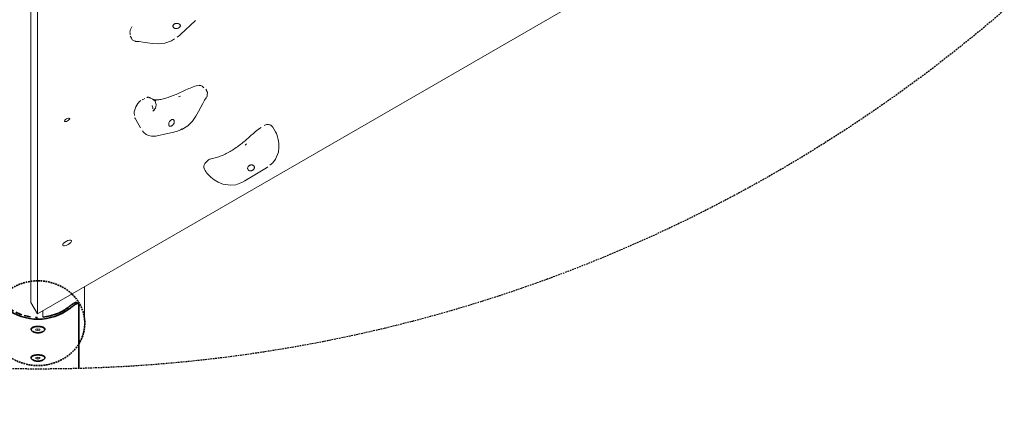
# Model space of a CAD drawing. Units: millimetres. Extents: x -814 to 8503, y -4450 to 4867.
# Drawn here: x 3817 to 5289, y -2064 to -1480 of the extents above; entities that cross this region are included whole.
import ezdxf

# ---------------------------------------------------------------- set-up
doc = ezdxf.new("R2010")
doc.units = ezdxf.units.MM
doc.header["$LTSCALE"] = 5
doc.linetypes.add('AUSGEZOGEN', pattern=[0])
doc.linetypes.add('DASHED', pattern=[0.75, 0.5, -0.25])
for name, color, linetype, true_color in [('Layer1', 7, 'Continuous', 0x000000), ('Layer11', 7, 'Continuous', 0x808000), ('Layer3', 9, 'Continuous', 0x808080), ('Layer31', 7, 'Continuous', 0x552b2b), ('Layer35', 7, 'Continuous', 0x030000)]:
    doc.layers.add(name, color=color, linetype=linetype, true_color=true_color)

# ---------------------------------------------------------------- blocks, each defined once
blk = doc.blocks.new('SK M10x45mm DIN 7991_ISO 10642 VA 1807003_nNn0270')
at = {"layer": 'Layer1', "color": 18, "linetype": 'AUSGEZOGEN', "lineweight": 18, "true_color": 0x000000}
for p, q in [((3834, -1943.8), (3834, -1943.3)), ((3834.7, -1941.7), (3836.6, -1940.2)), ((3844, -1942.3), (3841, -1943)), ((3841, -1943), (3841, -1944.5)), ((3844, -1945.2), (3844, -1942.3)), ((3847, -1943), (3844, -1942.3)), ((3847, -1944.5), (3847, -1943)), ((3851.3, -1940.2), (3853.2, -1941.7)), ((3854, -1943.3), (3854, -1943.8)), ((3844, -1945.2), (3841, -1944.5)), ((3847, -1944.5), (3844, -1945.2))]:
    blk.add_line(p, q, dxfattribs=at)
for centre, start_param, end_param in [((3844, -1943.3), 1.780717, 3.141593), ((3844, -1943.8), 0, 3.141593), ((3844, -1943.3), 0, 1.360876), ((3844, -1943.8), 3.141593, 6.283185)]:
    blk.add_ellipse(centre, major_axis=(10, 0), ratio=0.424674, start_param=start_param, end_param=end_param, dxfattribs=at)
blk = doc.blocks.new('SK M10x45mm DIN 7991_ISO 10642 VA 1807003_nNn0271')
at = {"layer": 'Layer1', "color": 18, "linetype": 'AUSGEZOGEN', "lineweight": 18, "true_color": 0x000000}
for p, q in [((3834, -1986.2), (3834, -1985.8)), ((3834.7, -1984.1), (3836.6, -1982.6)), ((3844, -1984.8), (3841, -1985.5)), ((3841, -1985.5), (3841, -1987)), ((3844, -1987.7), (3841, -1987)), ((3844, -1987.7), (3844, -1984.8)), ((3847, -1985.5), (3844, -1984.8)), ((3847, -1987), (3844, -1987.7)), ((3847, -1987), (3847, -1985.5)), ((3851.3, -1982.6), (3853.2, -1984.1)), ((3854, -1985.8), (3854, -1986.2))]:
    blk.add_line(p, q, dxfattribs=at)
for centre, start_param, end_param in [((3844, -1985.8), 1.780717, 3.141593), ((3844, -1986.2), 0, 3.141593), ((3844, -1986.2), 3.141593, 6.283185), ((3844, -1985.8), 0, 1.360876)]:
    blk.add_ellipse(centre, major_axis=(10, 0), ratio=0.424674, start_param=start_param, end_param=end_param, dxfattribs=at)
blk = doc.blocks.new('PS-Halbschale-Ø140_nNn0272')
at = {"layer": 'Layer1', "color": 18, "linetype": 'AUSGEZOGEN', "lineweight": 35, "true_color": 0x000000}
for p, q in [((3783, -2001.9), (3783, -1906.7)), ((3783.8, -1904.6), (3786.3, -1903.2)), ((3901.6, -1903.2), (3904.1, -1904.6)), ((3905, -1906.7), (3905, -2001.9)), ((3834.8, -1941.1), (3834.8, -1941.1)), ((3853.1, -1941.1), (3853.2, -1941.1)), ((3834.8, -1983.6), (3834.8, -1983.6)), ((3853.2, -1983.6), (3853.2, -1983.6))]:
    blk.add_line(p, q, dxfattribs=at)
for points in [[(3783, -1906.7), (3783, -1906.4), (3783, -1906.4), (3783, -1906), (3783, -1906), (3783.1, -1905.7), (3783.1, -1905.7), (3783.1, -1905.5), (3783.2, -1905.4), (3783.2, -1905.4), (3783.2, -1905.3), (3783.3, -1905.1), (3783.3, -1905.1), (3783.4, -1905), (3783.4, -1904.9), (3783.4, -1904.9), (3783.5, -1904.8), (3783.6, -1904.8), (3783.6, -1904.8), (3783.7, -1904.7), (3783.8, -1904.6), (3783.8, -1904.6), (3783.9, -1904.6), (3784, -1904.6), (3784.1, -1904.6), (3784.2, -1904.5), (3784.3, -1904.5), (3784.3, -1904.5), (3784.5, -1904.5), (3784.6, -1904.5), (3784.6, -1904.5), (3784.8, -1904.5), (3784.9, -1904.5), (3784.9, -1904.6), (3785, -1904.6), (3785.1, -1904.6), (3785.2, -1904.6), (3785.3, -1904.6), (3785.5, -1904.7), (3785.6, -1904.7), (3785.6, -1904.7), (3786, -1904.9), (3786, -1904.9), (3786.4, -1905.1), (3786.4, -1905.1), (3786.8, -1905.3), (3786.9, -1905.3), (3787.1, -1905.4), (3787.1, -1905.4), (3787.3, -1905.5), (3787.3, -1905.6), (3787.6, -1905.7), (3787.8, -1905.8), (3787.8, -1905.8), (3788.1, -1906), (3788.3, -1906.1), (3788.3, -1906.2), (3788.6, -1906.3), (3788.8, -1906.5), (3788.9, -1906.5), (3789.2, -1906.7), (3789.4, -1906.9), (3789.4, -1906.9), (3789.5, -1906.9), (3789.8, -1907.1), (3790, -1907.3), (3790.1, -1907.3), (3790.4, -1907.6), (3790.6, -1907.7), (3790.7, -1907.8), (3791, -1908), (3791.3, -1908.2), (3791.4, -1908.3), (3791.7, -1908.5), (3791.8, -1908.6), (3791.9, -1908.7), (3792, -1908.7), (3792.4, -1909), (3792.6, -1909.2), (3792.7, -1909.3), (3793.1, -1909.5), (3793.3, -1909.7), (3793.4, -1909.8), (3793.8, -1910.1), (3794, -1910.3), (3794.1, -1910.3), (3794.3, -1910.5), (3794.8, -1910.8), (3794.8, -1910.9), (3795.5, -1911.4), (3795.6, -1911.4), (3796.3, -1912)], [(3786.3, -1903.2), (3786.3, -1903.1), (3786.5, -1903.1), (3786.5, -1903.1), (3786.6, -1903.1), (3786.7, -1903), (3786.8, -1903), (3786.8, -1903), (3787, -1903), (3787.1, -1903), (3787.1, -1903), (3787.3, -1903), (3787.3, -1903)], [(3789.6, -1903.9), (3789.6, -1903.9), (3789.8, -1904), (3789.9, -1904.1), (3790.1, -1904.2), (3790.3, -1904.3), (3790.4, -1904.3), (3790.6, -1904.5), (3790.8, -1904.6), (3790.9, -1904.7), (3791.2, -1904.8), (3791.4, -1905), (3791.4, -1905), (3791.6, -1905.2), (3791.7, -1905.2), (3792, -1905.4), (3792, -1905.4), (3792.3, -1905.6), (3792.5, -1905.8), (3792.6, -1905.8), (3792.9, -1906), (3793.2, -1906.2), (3793.3, -1906.3), (3793.6, -1906.5), (3793.8, -1906.7), (3793.9, -1906.7), (3793.9, -1906.7), (3794.3, -1907), (3794.5, -1907.1), (3794.6, -1907.2), (3794.9, -1907.5), (3795.2, -1907.6), (3795.3, -1907.7), (3795.6, -1908), (3795.9, -1908.2), (3796, -1908.3), (3796.4, -1908.5), (3796.5, -1908.6)], [(3889, -1910.4), (3889, -1910.4), (3889.8, -1909.9), (3889.8, -1909.9), (3890.5, -1909.3), (3890.6, -1909.3), (3891.2, -1908.8), (3891.3, -1908.7), (3891.6, -1908.5), (3891.9, -1908.3), (3892, -1908.2), (3892.3, -1908), (3892.6, -1907.7), (3892.8, -1907.6), (3893, -1907.5), (3893.3, -1907.2), (3893.4, -1907.1), (3893.7, -1907), (3894, -1906.7), (3894, -1906.7), (3894.1, -1906.7), (3894.3, -1906.5), (3894.7, -1906.3), (3894.8, -1906.2), (3895, -1906), (3895.3, -1905.8), (3895.4, -1905.8), (3895.6, -1905.6), (3895.9, -1905.4), (3896, -1905.4), (3896.2, -1905.2), (3896.3, -1905.2), (3896.5, -1905), (3896.6, -1905), (3896.6, -1905)], [(3891.6, -1912), (3892.4, -1911.4), (3892.4, -1911.4), (3893.1, -1910.9), (3893.2, -1910.8), (3893.6, -1910.5), (3893.8, -1910.3), (3893.9, -1910.3), (3894.2, -1910.1), (3894.5, -1909.8), (3894.6, -1909.7), (3894.9, -1909.5), (3895.2, -1909.3), (3895.3, -1909.2), (3895.6, -1909), (3895.9, -1908.7), (3896, -1908.7), (3896.1, -1908.6), (3896.2, -1908.5), (3896.6, -1908.3), (3896.7, -1908.2), (3896.9, -1908), (3897.2, -1907.8), (3897.3, -1907.7), (3897.5, -1907.6), (3897.8, -1907.3), (3897.9, -1907.3), (3898.2, -1907.1), (3898.5, -1906.9), (3898.5, -1906.9), (3898.5, -1906.9), (3898.7, -1906.7), (3899, -1906.5), (3899.1, -1906.5), (3899.3, -1906.3), (3899.6, -1906.2), (3899.6, -1906.1), (3899.8, -1906), (3900.1, -1905.8), (3900.1, -1905.8), (3900.4, -1905.7), (3900.6, -1905.6), (3900.6, -1905.5), (3900.8, -1905.4), (3900.8, -1905.4), (3901.1, -1905.3), (3901.1, -1905.3), (3901.5, -1905.1), (3901.6, -1905.1), (3901.9, -1904.9), (3902, -1904.9), (3902.3, -1904.7), (3902.4, -1904.7), (3902.5, -1904.7), (3902.7, -1904.6), (3902.7, -1904.6), (3902.8, -1904.6), (3903, -1904.6), (3903, -1904.6), (3903, -1904.5), (3903.2, -1904.5), (3903.3, -1904.5), (3903.4, -1904.5), (3903.5, -1904.5), (3903.6, -1904.5), (3903.6, -1904.5), (3903.7, -1904.5), (3903.9, -1904.6), (3903.9, -1904.6), (3904, -1904.6), (3904.1, -1904.6), (3904.1, -1904.6), (3904.2, -1904.7), (3904.3, -1904.8), (3904.3, -1904.8), (3904.4, -1904.8), (3904.5, -1904.9), (3904.5, -1904.9), (3904.6, -1905), (3904.6, -1905.1), (3904.6, -1905.1), (3904.7, -1905.3), (3904.8, -1905.4), (3904.8, -1905.4), (3904.8, -1905.5), (3904.8, -1905.7), (3904.8, -1905.7), (3904.9, -1906), (3904.9, -1906), (3905, -1906.4), (3905, -1906.4), (3905, -1906.7)], [(3897.8, -1904.2), (3897.8, -1904.2), (3898.1, -1904.1), (3898.1, -1904), (3898.3, -1903.9), (3898.5, -1903.8), (3898.5, -1903.8), (3898.6, -1903.8), (3899, -1903.6), (3899, -1903.6), (3899.4, -1903.4), (3899.5, -1903.4), (3899.8, -1903.3), (3899.8, -1903.2), (3900, -1903.2), (3900.1, -1903.1), (3900.2, -1903.1), (3900.3, -1903.1), (3900.5, -1903.1), (3900.5, -1903), (3900.5, -1903), (3900.6, -1903), (3900.8, -1903), (3900.8, -1903), (3901, -1903), (3901.1, -1903), (3901.1, -1903), (3901.2, -1903), (3901.4, -1903.1), (3901.4, -1903.1), (3901.5, -1903.1), (3901.6, -1903.1), (3901.6, -1903.2)], [(3834.1, -1944.5), (3834.1, -1944.5), (3834.1, -1944.4), (3834, -1944.2), (3834, -1944.2), (3833.9, -1944), (3833.9, -1944), (3833.8, -1943.8), (3833.8, -1943.8), (3833.7, -1943.5), (3833.7, -1943.5), (3833.7, -1943.3), (3833.7, -1943.1), (3833.7, -1942.9), (3833.7, -1942.7), (3833.7, -1942.7), (3833.8, -1942.5), (3833.8, -1942.5), (3833.9, -1942.3), (3833.9, -1942.2), (3834, -1942.1), (3834, -1942), (3834.1, -1941.9), (3834.1, -1941.8), (3834.2, -1941.7), (3834.3, -1941.6), (3834.4, -1941.5), (3834.4, -1941.4), (3834.6, -1941.3), (3834.6, -1941.3), (3834.8, -1941.1), (3834.9, -1941.1), (3835, -1941), (3835.1, -1940.9), (3835.2, -1940.9), (3835.3, -1940.8), (3835.4, -1940.7), (3835.5, -1940.7), (3835.7, -1940.6), (3835.8, -1940.5), (3836, -1940.4), (3836.1, -1940.4), (3836.3, -1940.3), (3836.5, -1940.2), (3836.6, -1940.2), (3836.8, -1940.1), (3836.9, -1940), (3837.2, -1940), (3837.3, -1939.9), (3837.5, -1939.9), (3837.6, -1939.8), (3837.7, -1939.8), (3837.9, -1939.8), (3838, -1939.7), (3838.1, -1939.7), (3838.3, -1939.7), (3838.4, -1939.6), (3838.5, -1939.6), (3838.7, -1939.6), (3838.8, -1939.6), (3838.9, -1939.5), (3839, -1939.5), (3839.2, -1939.5), (3839.3, -1939.5), (3839.5, -1939.4), (3839.7, -1939.4), (3839.8, -1939.4), (3839.9, -1939.4), (3840.2, -1939.3), (3840.3, -1939.3), (3840.4, -1939.3), (3840.7, -1939.3), (3840.8, -1939.3), (3840.9, -1939.2), (3841.2, -1939.2), (3841.3, -1939.2), (3841.4, -1939.2), (3841.7, -1939.2), (3841.8, -1939.2), (3841.9, -1939.2), (3842.2, -1939.1), (3842.2, -1939.1), (3842.4, -1939.1), (3842.4, -1939.1), (3842.7, -1939.1), (3842.9, -1939.1), (3843, -1939.1), (3843.2, -1939.1), (3843.4, -1939.1), (3843.5, -1939.1), (3843.7, -1939.1), (3844, -1939.1)], [(3853.8, -1944.5), (3853.8, -1944.5), (3853.8, -1944.4), (3854, -1944.2), (3854, -1944.2), (3854.1, -1944), (3854.1, -1944), (3854.1, -1943.8), (3854.1, -1943.8), (3854.2, -1943.5), (3854.2, -1943.5), (3854.2, -1943.3), (3854.2, -1943.1), (3854.2, -1942.9), (3854.2, -1942.7), (3854.2, -1942.7), (3854.1, -1942.5), (3854.1, -1942.5), (3854.1, -1942.3), (3854.1, -1942.2), (3854, -1942.1), (3854, -1942), (3853.8, -1941.9), (3853.8, -1941.8), (3853.7, -1941.7), (3853.7, -1941.6), (3853.5, -1941.5), (3853.5, -1941.4), (3853.4, -1941.3), (3853.3, -1941.3), (3853.2, -1941.1), (3853.1, -1941.1), (3852.9, -1941), (3852.8, -1940.9), (3852.8, -1940.9), (3852.7, -1940.8), (3852.6, -1940.7), (3852.4, -1940.7), (3852.3, -1940.6), (3852.1, -1940.5), (3852, -1940.4), (3851.8, -1940.4), (3851.7, -1940.3), (3851.5, -1940.2), (3851.3, -1940.2), (3851.1, -1940.1), (3851, -1940), (3850.7, -1940), (3850.6, -1939.9), (3850.4, -1939.9), (3850.4, -1939.8), (3850.2, -1939.8), (3850, -1939.8), (3849.9, -1939.7), (3849.8, -1939.7), (3849.6, -1939.7), (3849.5, -1939.6), (3849.4, -1939.6), (3849.2, -1939.6), (3849.2, -1939.6), (3849.1, -1939.5), (3848.9, -1939.5), (3848.7, -1939.5), (3848.6, -1939.5), (3848.5, -1939.4), (3848.2, -1939.4), (3848.1, -1939.4), (3848, -1939.4), (3847.8, -1939.3), (3847.6, -1939.3), (3847.5, -1939.3), (3847.3, -1939.3), (3847.1, -1939.3), (3847, -1939.2), (3846.8, -1939.2), (3846.6, -1939.2), (3846.5, -1939.2), (3846.3, -1939.2), (3846.1, -1939.2), (3846, -1939.2), (3845.7, -1939.1), (3845.7, -1939.1), (3845.6, -1939.1), (3845.5, -1939.1), (3845.2, -1939.1), (3845, -1939.1), (3845, -1939.1), (3844.7, -1939.1), (3844.5, -1939.1), (3844.5, -1939.1), (3844.2, -1939.1), (3844, -1939.1)], [(3844, -1948.4), (3843.7, -1948.4), (3843.5, -1948.4), (3843.4, -1948.4), (3843.2, -1948.4), (3843, -1948.4), (3842.9, -1948.4), (3842.7, -1948.4), (3842.4, -1948.4), (3842.4, -1948.4), (3842.2, -1948.3), (3842.2, -1948.3), (3841.9, -1948.3), (3841.8, -1948.3), (3841.7, -1948.3), (3841.4, -1948.2), (3841.3, -1948.2), (3841.2, -1948.2), (3840.9, -1948.2), (3840.8, -1948.1), (3840.7, -1948.1), (3840.4, -1948.1), (3840.3, -1948), (3840.2, -1948), (3839.9, -1947.9), (3839.8, -1947.9), (3839.7, -1947.9), (3839.5, -1947.8), (3839.3, -1947.8), (3839.2, -1947.8), (3839, -1947.7), (3838.9, -1947.6), (3838.8, -1947.6), (3838.7, -1947.6), (3838.5, -1947.5), (3838.4, -1947.5), (3838.3, -1947.5), (3838.1, -1947.4), (3838, -1947.3), (3837.9, -1947.3), (3837.7, -1947.2), (3837.6, -1947.2), (3837.5, -1947.1), (3837.3, -1947), (3837.2, -1947), (3836.9, -1946.9), (3836.8, -1946.8), (3836.6, -1946.7), (3836.5, -1946.6), (3836.3, -1946.5), (3836.1, -1946.4), (3836, -1946.3), (3835.9, -1946.3)], [(3852, -1946.3), (3852, -1946.3), (3851.8, -1946.4), (3851.7, -1946.5), (3851.5, -1946.6), (3851.3, -1946.7), (3851.1, -1946.8), (3851, -1946.9), (3850.7, -1947), (3850.6, -1947), (3850.4, -1947.1), (3850.4, -1947.2), (3850.2, -1947.2), (3850, -1947.3), (3849.9, -1947.3), (3849.8, -1947.4), (3849.6, -1947.5), (3849.5, -1947.5), (3849.4, -1947.5), (3849.2, -1947.6), (3849.2, -1947.6), (3849.1, -1947.6), (3848.9, -1947.7), (3848.7, -1947.8), (3848.6, -1947.8), (3848.5, -1947.8), (3848.2, -1947.9), (3848.1, -1947.9), (3848, -1947.9), (3847.8, -1948), (3847.6, -1948), (3847.5, -1948.1), (3847.3, -1948.1), (3847.1, -1948.1), (3847, -1948.2), (3846.8, -1948.2), (3846.6, -1948.2), (3846.5, -1948.2), (3846.3, -1948.3), (3846.1, -1948.3), (3846, -1948.3), (3845.7, -1948.3), (3845.7, -1948.3), (3845.6, -1948.4), (3845.5, -1948.4), (3845.2, -1948.4), (3845, -1948.4), (3845, -1948.4), (3844.7, -1948.4), (3844.5, -1948.4), (3844.5, -1948.4), (3844.2, -1948.4), (3844, -1948.4)], [(3834.1, -1987), (3834.1, -1986.9), (3834.1, -1986.9), (3834, -1986.7), (3834, -1986.7), (3833.9, -1986.5), (3833.9, -1986.4), (3833.8, -1986.2), (3833.8, -1986.2), (3833.7, -1986), (3833.7, -1986), (3833.7, -1985.8), (3833.7, -1985.8), (3833.7, -1985.6), (3833.7, -1985.4), (3833.7, -1985.1), (3833.7, -1985.1), (3833.8, -1984.9), (3833.8, -1984.9), (3833.9, -1984.7), (3833.9, -1984.7), (3834, -1984.5), (3834, -1984.5), (3834.1, -1984.3), (3834.1, -1984.3), (3834.2, -1984.2), (3834.3, -1984.1), (3834.4, -1984), (3834.4, -1983.9), (3834.6, -1983.8), (3834.6, -1983.7), (3834.8, -1983.6), (3834.9, -1983.5), (3835, -1983.4), (3835.1, -1983.4), (3835.2, -1983.3), (3835.3, -1983.3), (3835.4, -1983.2), (3835.5, -1983.1), (3835.7, -1983.1), (3835.8, -1983), (3836, -1982.9), (3836.1, -1982.8), (3836.3, -1982.8), (3836.5, -1982.7), (3836.6, -1982.6), (3836.8, -1982.6), (3836.9, -1982.5), (3837.2, -1982.4), (3837.3, -1982.4), (3837.5, -1982.3), (3837.6, -1982.3), (3837.7, -1982.3), (3837.9, -1982.2), (3838, -1982.2), (3838.1, -1982.2), (3838.3, -1982.1), (3838.4, -1982.1), (3838.5, -1982.1), (3838.7, -1982), (3838.8, -1982), (3838.9, -1982), (3839, -1982), (3839.2, -1981.9), (3839.3, -1981.9), (3839.5, -1981.9), (3839.7, -1981.9), (3839.8, -1981.8), (3839.9, -1981.8), (3840.2, -1981.8), (3840.3, -1981.8), (3840.4, -1981.8), (3840.7, -1981.7), (3840.8, -1981.7), (3840.9, -1981.7), (3841.2, -1981.7), (3841.3, -1981.7), (3841.4, -1981.7), (3841.7, -1981.6), (3841.8, -1981.6), (3841.9, -1981.6), (3842.2, -1981.6), (3842.2, -1981.6), (3842.4, -1981.6), (3842.4, -1981.6), (3842.7, -1981.6), (3842.9, -1981.6), (3843, -1981.6), (3843.2, -1981.6), (3843.4, -1981.6), (3843.5, -1981.6), (3843.7, -1981.6), (3844, -1981.6)], [(3853.8, -1987), (3853.8, -1986.9), (3853.8, -1986.9), (3854, -1986.7), (3854, -1986.7), (3854.1, -1986.5), (3854.1, -1986.4), (3854.1, -1986.2), (3854.1, -1986.2), (3854.2, -1986), (3854.2, -1986), (3854.2, -1985.8), (3854.2, -1985.8), (3854.2, -1985.6), (3854.2, -1985.4), (3854.2, -1985.1), (3854.2, -1985.1), (3854.1, -1984.9), (3854.1, -1984.9), (3854.1, -1984.7), (3854.1, -1984.7), (3854, -1984.5), (3854, -1984.5), (3853.8, -1984.3), (3853.8, -1984.3), (3853.7, -1984.2), (3853.7, -1984.1), (3853.5, -1984), (3853.5, -1983.9), (3853.4, -1983.8), (3853.3, -1983.7), (3853.2, -1983.6), (3853.1, -1983.5), (3852.9, -1983.4), (3852.8, -1983.4), (3852.8, -1983.3), (3852.7, -1983.3), (3852.6, -1983.2), (3852.4, -1983.1), (3852.3, -1983.1), (3852.1, -1983), (3852, -1982.9), (3851.8, -1982.8), (3851.7, -1982.8), (3851.5, -1982.7), (3851.3, -1982.6), (3851.1, -1982.6), (3851, -1982.5), (3850.7, -1982.4), (3850.6, -1982.4), (3850.4, -1982.3), (3850.4, -1982.3), (3850.2, -1982.3), (3850, -1982.2), (3849.9, -1982.2), (3849.8, -1982.2), (3849.6, -1982.1), (3849.5, -1982.1), (3849.4, -1982.1), (3849.2, -1982), (3849.2, -1982), (3849.1, -1982), (3848.9, -1982), (3848.7, -1981.9), (3848.6, -1981.9), (3848.5, -1981.9), (3848.2, -1981.9), (3848.1, -1981.8), (3848, -1981.8), (3847.8, -1981.8), (3847.6, -1981.8), (3847.5, -1981.8), (3847.3, -1981.7), (3847.1, -1981.7), (3847, -1981.7), (3846.8, -1981.7), (3846.6, -1981.7), (3846.5, -1981.7), (3846.3, -1981.6), (3846.1, -1981.6), (3846, -1981.6), (3845.7, -1981.6), (3845.7, -1981.6), (3845.6, -1981.6), (3845.5, -1981.6), (3845.2, -1981.6), (3845, -1981.6), (3845, -1981.6), (3844.7, -1981.6), (3844.5, -1981.6), (3844.5, -1981.6), (3844.2, -1981.6), (3844, -1981.6)], [(3844, -1990.9), (3843.7, -1990.9), (3843.5, -1990.9), (3843.4, -1990.9), (3843.2, -1990.9), (3843, -1990.9), (3842.9, -1990.9), (3842.7, -1990.8), (3842.4, -1990.8), (3842.4, -1990.8), (3842.2, -1990.8), (3842.2, -1990.8), (3841.9, -1990.8), (3841.8, -1990.8), (3841.7, -1990.7), (3841.4, -1990.7), (3841.3, -1990.7), (3841.2, -1990.7), (3840.9, -1990.6), (3840.8, -1990.6), (3840.7, -1990.6), (3840.4, -1990.5), (3840.3, -1990.5), (3840.2, -1990.5), (3839.9, -1990.4), (3839.8, -1990.4), (3839.7, -1990.4), (3839.5, -1990.3), (3839.3, -1990.3), (3839.2, -1990.2), (3839, -1990.2), (3838.9, -1990.1), (3838.8, -1990.1), (3838.7, -1990.1), (3838.6, -1990), (3838.4, -1990), (3838.3, -1989.9), (3838.1, -1989.9), (3838, -1989.8), (3837.9, -1989.8), (3837.7, -1989.7), (3837.6, -1989.6), (3837.5, -1989.6), (3837.3, -1989.5), (3837.2, -1989.4), (3836.9, -1989.3), (3836.8, -1989.3), (3836.6, -1989.1), (3836.5, -1989.1), (3836.3, -1988.9), (3836.1, -1988.9), (3836, -1988.7), (3835.9, -1988.7)], [(3852, -1988.7), (3852, -1988.7), (3851.8, -1988.9), (3851.7, -1988.9), (3851.5, -1989.1), (3851.3, -1989.1), (3851.1, -1989.3), (3851, -1989.3), (3850.7, -1989.4), (3850.6, -1989.5), (3850.4, -1989.6), (3850.4, -1989.6), (3850.2, -1989.7), (3850, -1989.8), (3849.9, -1989.8), (3849.8, -1989.9), (3849.6, -1989.9), (3849.5, -1990), (3849.4, -1990), (3849.2, -1990.1), (3849.2, -1990.1), (3849.1, -1990.1), (3848.9, -1990.2), (3848.7, -1990.2), (3848.6, -1990.3), (3848.5, -1990.3), (3848.2, -1990.4), (3848.1, -1990.4), (3848, -1990.4), (3847.8, -1990.5), (3847.6, -1990.5), (3847.5, -1990.5), (3847.3, -1990.6), (3847.1, -1990.6), (3847, -1990.6), (3846.8, -1990.7), (3846.6, -1990.7), (3846.5, -1990.7), (3846.3, -1990.7), (3846.1, -1990.8), (3846, -1990.8), (3845.7, -1990.8), (3845.7, -1990.8), (3845.6, -1990.8), (3845.5, -1990.8), (3845.2, -1990.8), (3845, -1990.9), (3845, -1990.9), (3844.7, -1990.9), (3844.5, -1990.9), (3844.5, -1990.9), (3844.2, -1990.9), (3844, -1990.9)]]:
    blk.add_lwpolyline(points, dxfattribs=at)
for centre, major_axis, ratio, start_param, end_param in [((3844, -1862), (-73, 0), 0.905347, 0.85906, 2.282533), ((3844, -1862), (-70, 0), 0.905347, 0.87925, 1.019936), ((3844, -1862), (-70, 0), 0.905347, 2.029233, 2.270302), ((3844, -1862), (-70, 0), 0.905347, 1.076459, 1.215574), ((3844, -1862), (-70, 0), 0.905347, 1.273387, 1.411289), ((3844, -1862), (-70, 0), 0.905347, 1.518606, 1.559881), ((3844, -1862), (-70, 0), 0.905347, 1.681887, 1.832678), ((3844, -1862), (-70, 0), 0.905347, 1.833971, 2.027798), ((3844, -1941), (-8, 0), 0.424674, 6.080492, 6.16342), ((3844, -1941), (-8, 0), 0.424674, 3.261358, 3.344286), ((3844, -1983.5), (-8, 0), 0.424674, 6.080492, 6.16342), ((3844, -1983.5), (-8, 0), 0.424674, 3.261358, 3.344286)]:
    blk.add_ellipse(centre, major_axis=major_axis, ratio=ratio, start_param=start_param, end_param=end_param, dxfattribs=at)
blk = doc.blocks.new('1603511-Halbschale PS Ø140_nNn0269')
at = {"layer": 'Layer1', "color": 18, "linetype": 'DASHED', "lineweight": 35, "true_color": 0x000000}
blk.add_ellipse((3844, -1934.1), major_axis=(-70, 0), ratio=0.905347, dxfattribs=at)
for name in ['PS-Halbschale-Ø140_nNn0272', 'SK M10x45mm DIN 7991_ISO 10642 VA 1807003_nNn0270', 'SK M10x45mm DIN 7991_ISO 10642 VA 1807003_nNn0271']:
    blk.add_blockref(name, (0, 0))

msp = doc.modelspace()

# ---------------------------------------------------------------- linework, layer by layer
at = {"layer": 'Layer11', "color": 56, "linetype": 'AUSGEZOGEN', "lineweight": 18, "true_color": 0x808000}
for p, q in [((3913.8, -1930), (3913.8, -1879.3)), ((3851.5, -1924.9), (3851.5, -1915.3)), ((3851.5, -1940.3), (3851.5, -1940.2))]:
    msp.add_line(p, q, dxfattribs=at)
for points in [[(3836.6, -1940.2), (3836.6, -1940.2)], [(3851.3, -1940.2), (3851.4, -1940.2)], [(3836.6, -1982.7), (3836.6, -1982.6)], [(3851.3, -1982.6), (3851.4, -1982.7)]]:
    msp.add_lwpolyline(points, dxfattribs=at)
msp.add_ellipse((3844, -1934.1), major_axis=(-70, 0), ratio=0.905347, start_param=2.631033, end_param=3.207104, dxfattribs=at)
at = {"layer": 'Layer3', "color": 8, "linetype": 'DASHED', "lineweight": 25, "true_color": 0x808080}
for radius in [4658.2, 2211.2]:
    msp.add_circle((3844.7, 208.5), radius, dxfattribs=at)
at = {"layer": 'Layer31', "color": 29, "linetype": 'AUSGEZOGEN', "lineweight": 18, "true_color": 0x552b2b}
for p, q in [((3843.2, -1920.1), (5687.7, -855)), ((3833.5, -1369.4), (3833.4, -1903.2)), ((3843.2, -1920.1), (3843.2, -1386.3)), ((3833.4, -1903.2), (3843.2, -1920.1))]:
    msp.add_line(p, q, dxfattribs=at)
for centre, major_axis in [((3887.5, -1629.9), (-3.9, -2.25)), ((3887.5, -1814.1), (-6.49, -3.75))]:
    msp.add_ellipse(centre, major_axis=major_axis, ratio=0.376398, dxfattribs=at)
at = {"layer": 'Layer35', "color": 18, "linetype": 'AUSGEZOGEN', "lineweight": 18, "true_color": 0x010000}
for p, q in [((4057.5, -1501.7), (4079.3, -1481.6)), ((4079.4, -1481.5), (4079.5, -1481.3)), ((3982.7, -1493.8), (3981.9, -1495.8)), ((3981.9, -1499.8), (3982, -1502.5)), ((3984, -1491.6), (3982.7, -1493.8)), ((3985, -1490.2), (3984.9, -1490.2)), ((3984.9, -1490.2), (3984.9, -1490.2)), ((4046.1, -1490.8), (4046.1, -1490.8)), ((4056.6, -1488), (4056.6, -1487.9)), ((3982.1, -1504.8), (3982.1, -1504.9)), ((3983.8, -1507.6), (3985.1, -1510)), ((3985.1, -1510), (3988.8, -1512.1)), ((3992.5, -1512.5), (3995.2, -1512.9)), ((3995.2, -1512.9), (4000.8, -1513.9)), ((4000.8, -1513.9), (4007.6, -1514.9)), ((4007.6, -1514.9), (4015.3, -1515.8)), ((4015.3, -1515.8), (4023.9, -1516.3)), ((4023.9, -1516.3), (4033.9, -1515.4)), ((4033.9, -1515.4), (4043.7, -1511.6)), ((4043.7, -1511.6), (4048, -1508.6)), ((4052, -1506), (4052.1, -1506.1))]:
    msp.add_line(p, q, dxfattribs=at)
at = {"layer": 'Layer35', "color": 18, "linetype": 'AUSGEZOGEN', "lineweight": 18, "true_color": 0x030000}
for p, q in [((4054.8, -1590), (4052.7, -1590.9)), ((4056.8, -1589.1), (4054.8, -1590)), ((4058.9, -1588.1), (4056.8, -1589.1)), ((4061, -1587.1), (4058.9, -1588.1)), ((4063.1, -1586.2), (4061, -1587.1)), ((4065.2, -1585.2), (4063.1, -1586.2)), ((4067.4, -1584.2), (4065.2, -1585.2)), ((4069.6, -1583.2), (4067.4, -1584.2)), ((4071.8, -1582.3), (4069.6, -1583.2)), ((4074.1, -1581.3), (4071.8, -1582.3)), ((4076.3, -1580.5), (4074.1, -1581.3)), ((4078.6, -1579.7), (4076.3, -1580.5)), ((4080.9, -1579), (4078.6, -1579.7)), ((4083.1, -1578.6), (4080.9, -1579)), ((4085.1, -1578.2), (4083.1, -1578.6)), ((4092.2, -1581.9), (4090.3, -1580.6)), ((4097.5, -1588.6), (4096.1, -1586.4)), ((4097.2, -1593), (4097.5, -1588.6)), ((3996, -1602.3), (3993.7, -1604.8)), ((3997.7, -1601), (3996, -1602.3)), ((4003.8, -1598), (4000.3, -1599.8)), ((4003.6, -1598.1), (4003.8, -1598)), ((4007.5, -1596), (4007.4, -1596)), ((4007.7, -1596.5), (4008.6, -1596.5)), ((4009.7, -1596.2), (4009.1, -1596)), ((4010.8, -1596.6), (4009.7, -1596.2)), ((4013.9, -1598.2), (4012.3, -1597.3)), ((4015.7, -1599.1), (4013.9, -1598.2)), ((4015.5, -1599.1), (4015.3, -1599)), ((4015.3, -1599), (4015.6, -1599.1)), ((4016.3, -1599.4), (4015.7, -1599.1)), ((4015.9, -1599.2), (4015.9, -1599.3)), ((4016.1, -1599.4), (4019.1, -1602.1)), ((4017.6, -1600), (4017.5, -1600)), ((4018.8, -1600.2), (4017.6, -1600)), ((4020.1, -1600.2), (4018.8, -1600.2)), ((4019.1, -1602.1), (4019.1, -1602.2)), ((4021.5, -1600.2), (4020.1, -1600.2)), ((4023, -1600.1), (4021.5, -1600.2)), ((4024.5, -1599.9), (4023, -1600.1)), ((4026.2, -1599.7), (4024.5, -1599.9)), ((4027.8, -1599.4), (4026.2, -1599.7)), ((4029.5, -1599), (4027.8, -1599.4)), ((4031.3, -1598.6), (4029.5, -1599)), ((4033.1, -1598.1), (4031.3, -1598.6)), ((4035, -1597.6), (4033.1, -1598.1)), ((4036.9, -1597), (4035, -1597.6)), ((4038.8, -1596.4), (4036.9, -1597)), ((4040.7, -1595.7), (4038.8, -1596.4)), ((4042.7, -1595), (4040.7, -1595.7)), ((4044.7, -1594.2), (4042.7, -1595)), ((4046.7, -1593.5), (4044.7, -1594.2)), ((4048.7, -1592.6), (4046.7, -1593.5)), ((4050.7, -1591.8), (4048.7, -1592.6)), ((4052.7, -1590.9), (4050.7, -1591.8)), ((4056.9, -1594.4), (4054.1, -1595.7)), ((4090.6, -1605.2), (4093.2, -1600.4)), ((4093.2, -1600.4), (4095.5, -1597.1)), ((3987.8, -1617.9), (3987.6, -1619.6)), ((3987.6, -1619.6), (3988.2, -1623.6)), ((3990.3, -1610.5), (3987.8, -1617.9)), ((3993.5, -1605.3), (3990.3, -1610.5)), ((4014.7, -1608.4), (4014.7, -1608.3)), ((4014.7, -1608.3), (4015.3, -1610.6)), ((4019.5, -1612.7), (4016, -1616.7)), ((4016, -1613.2), (4016, -1613.3)), ((4016, -1613.3), (4016, -1613.3)), ((4016, -1616.7), (4016, -1616.7)), ((4019.6, -1612.6), (4019.5, -1612.6)), ((4019.9, -1611.2), (4019.6, -1612.6)), ((4020.6, -1606.9), (4020.7, -1607.1)), ((4020.7, -1607.1), (4020.7, -1607.2)), ((4080.2, -1624.4), (4084.1, -1617.5)), ((4084.1, -1617.5), (4087.5, -1611)), ((4087.5, -1611), (4090.6, -1605.2)), ((3988.7, -1626.5), (3989.1, -1627.6)), ((3990.3, -1629.2), (3997.5, -1641.8)), ((4068, -1639), (4075.2, -1631.8)), ((4075.2, -1631.8), (4080.2, -1624.4)), ((4000.2, -1646.4), (4000.2, -1646.5)), ((4002.4, -1648.7), (4005.7, -1651.9)), ((4037.8, -1650.4), (4047.1, -1648.4)), ((4039.9, -1638.5), (4040, -1638.7)), ((4059.3, -1644.1), (4068, -1639)), ((4059.6, -1643.5), (4059.3, -1644.1)), ((4005.7, -1651.9), (4009.2, -1653.4)), ((4009.2, -1653.4), (4013.6, -1654.5)), ((4013.6, -1654.5), (4016.6, -1654.4)), ((4016.6, -1654.4), (4020, -1654.2)), ((4020.2, -1654.2), (4037.8, -1650.4))]:
    msp.add_line(p, q, dxfattribs=at)
at = {"layer": 'Layer35', "color": 18, "linetype": 'AUSGEZOGEN', "lineweight": 18, "true_color": 0x020000}
for p, q in [((4167.8, -1648.7), (4166.1, -1650.2)), ((4169.5, -1647.3), (4167.8, -1648.7)), ((4171.3, -1645.8), (4169.5, -1647.3)), ((4173.3, -1644.3), (4171.3, -1645.8)), ((4175.4, -1642.8), (4173.3, -1644.3)), ((4177.6, -1641.3), (4175.4, -1642.8)), ((4185.7, -1636.9), (4182.5, -1638.2)), ((4188.9, -1636.8), (4185.7, -1636.9)), ((4190.1, -1637.2), (4188.9, -1636.8)), ((4199.1, -1647.8), (4195.2, -1641)), ((4150.6, -1663.8), (4149, -1665.2)), ((4152.2, -1662.5), (4150.6, -1663.8)), ((4153.8, -1661.2), (4152.2, -1662.5)), ((4155.3, -1659.9), (4153.8, -1661.2)), ((4156.9, -1658.5), (4155.3, -1659.9)), ((4158.4, -1657.1), (4156.9, -1658.5)), ((4159.9, -1655.8), (4158.4, -1657.1)), ((4161.4, -1654.4), (4159.9, -1655.8)), ((4163, -1653), (4161.4, -1654.4)), ((4164.5, -1651.6), (4163, -1653)), ((4166.1, -1650.2), (4164.5, -1651.6)), ((4203.2, -1659.2), (4202.2, -1655.3)), ((4204.2, -1664.8), (4203.2, -1659.2)), ((4129.4, -1678.4), (4127.5, -1679.4)), ((4131.2, -1677.3), (4129.4, -1678.4)), ((4133.1, -1676.2), (4131.2, -1677.3)), ((4135, -1675.1), (4133.1, -1676.2)), ((4136.8, -1673.9), (4135, -1675.1)), ((4138.6, -1672.7), (4136.8, -1673.9)), ((4140.4, -1671.5), (4138.6, -1672.7)), ((4142.2, -1670.3), (4140.4, -1671.5)), ((4143.9, -1669), (4142.2, -1670.3)), ((4145.6, -1667.7), (4143.9, -1669)), ((4147.3, -1666.5), (4145.6, -1667.7)), ((4149, -1665.2), (4147.3, -1666.5)), ((4155.6, -1665.9), (4153.8, -1667.6)), ((4200.9, -1685.4), (4203.6, -1678.3)), ((4203.6, -1678.3), (4204.4, -1671.3)), ((4204.4, -1671.3), (4204.2, -1664.8)), ((4096.4, -1692.3), (4094, -1694.7)), ((4099, -1689.9), (4096.4, -1692.3)), ((4099.8, -1689), (4099.7, -1689)), ((4099.9, -1689), (4099.8, -1689)), ((4101.6, -1688.6), (4100.9, -1688.8)), ((4103.1, -1688.1), (4101.6, -1688.6)), ((4105.2, -1687.5), (4103.1, -1688.1)), ((4107.1, -1687), (4105.2, -1687.5)), ((4109, -1686.6), (4107.1, -1687)), ((4110.8, -1686.1), (4109, -1686.6)), ((4112.6, -1685.6), (4110.8, -1686.1)), ((4114.4, -1685), (4112.6, -1685.6)), ((4116.3, -1684.4), (4114.4, -1685)), ((4118.1, -1683.7), (4116.3, -1684.4)), ((4119.9, -1683), (4118.1, -1683.7)), ((4121.8, -1682.2), (4119.9, -1683)), ((4123.7, -1681.3), (4121.8, -1682.2)), ((4125.6, -1680.4), (4123.7, -1681.3)), ((4127.5, -1679.4), (4125.6, -1680.4)), ((4195.2, -1694.4), (4199.4, -1688.7)), ((4199.4, -1688.7), (4200.9, -1685.4)), ((4092, -1699.7), (4091.9, -1700.7)), ((4092.4, -1697.3), (4092.2, -1699)), ((4093.3, -1695.3), (4092.4, -1697.3)), ((4093.8, -1694.7), (4093.3, -1695.3)), ((4153.5, -1721.2), (4185.6, -1701.9)), ((4158.1, -1704.6), (4158.1, -1704.6)), ((4167.1, -1699.2), (4167.1, -1699.1)), ((4190.6, -1697.9), (4195.2, -1694.4)), ((4099.4, -1712.8), (4102.4, -1715.7)), ((4102.4, -1715.7), (4107.5, -1719.7)), ((4107.5, -1719.7), (4113.7, -1723.2)), ((4113.7, -1723.2), (4120.6, -1725.9)), ((4120.6, -1725.9), (4128.6, -1727.3)), ((4128.6, -1727.3), (4131.9, -1727.6)), ((4131.9, -1727.6), (4140, -1727)), ((4140, -1727), (4147.3, -1724.1)), ((4147.3, -1724.1), (4149.1, -1723.4))]:
    msp.add_line(p, q, dxfattribs=at)
at = {"layer": 'Layer35', "color": 18, "linetype": 'AUSGEZOGEN', "lineweight": 18, "true_color": 0x010000}
for points in [[(4054.8, -1486.4), (4054.1, -1486.1), (4053.9, -1486), (4053.9, -1486), (4053, -1485.8), (4052.9, -1485.7), (4051.9, -1485.6), (4051.8, -1485.6), (4050.8, -1485.7), (4050.7, -1485.7), (4050.3, -1485.7), (4049.8, -1485.8), (4049.6, -1485.9), (4049.2, -1486), (4048.7, -1486.2), (4048.6, -1486.2), (4048.2, -1486.4), (4047.8, -1486.6), (4047.7, -1486.7), (4047.4, -1486.9), (4047, -1487.2), (4047, -1487.2), (4046.6, -1487.6), (4046.4, -1487.9), (4046.4, -1487.9), (4046.2, -1488.3), (4046, -1488.6), (4046, -1488.7), (4045.9, -1489.1), (4045.8, -1489.3), (4045.8, -1489.5), (4045.8, -1489.8), (4045.9, -1490.1), (4045.9, -1490.2), (4046.1, -1490.8), (4046.2, -1490.9), (4046.6, -1491.5), (4046.6, -1491.6), (4047.2, -1492.1), (4047.3, -1492.2), (4047.4, -1492.3), (4048, -1492.6)], [(4048, -1492.6), (4048.9, -1493), (4048.9, -1493), (4049.8, -1493.2), (4049.9, -1493.2), (4050.9, -1493.2), (4051, -1493.2), (4051.9, -1493.2), (4052, -1493.1), (4052.4, -1493.1), (4053, -1492.9), (4053.1, -1492.9), (4053.5, -1492.8), (4054, -1492.6), (4054.1, -1492.5), (4054.4, -1492.3), (4054.9, -1492.1), (4054.9, -1492), (4055.3, -1491.8), (4055.7, -1491.5), (4055.7, -1491.5), (4056, -1491.1), (4056.2, -1490.8), (4056.3, -1490.8), (4056.5, -1490.4), (4056.6, -1490.1), (4056.7, -1490.1), (4056.8, -1489.7), (4056.9, -1489.4), (4056.9, -1489.3), (4056.9, -1489), (4056.8, -1488.7), (4056.8, -1488.6), (4056.6, -1488), (4056.6, -1488), (4056.2, -1487.4), (4056.2, -1487.3), (4055.6, -1486.8), (4055.5, -1486.8), (4054.8, -1486.4)], [(4079.3, -1481.6), (4079.4, -1481.5)], [(3981.7, -1496.9), (3981.5, -1498.7), (3981.6, -1498.9), (3981.9, -1499.8)], [(3984.5, -1490.7), (3984.4, -1490.8), (3984, -1491.6)], [(4052.1, -1506.1), (4055.5, -1503.5), (4057.5, -1501.7)], [(3982.1, -1504.9), (3982.3, -1505.2), (3983.8, -1507.6)], [(3988.8, -1512.1), (3990, -1512.4), (3990.2, -1512.5), (3992.5, -1512.5)]]:
    msp.add_lwpolyline(points, dxfattribs=at)
at = {"layer": 'Layer35', "color": 18, "linetype": 'AUSGEZOGEN', "lineweight": 18, "true_color": 0x030000}
for points in [[(4090.3, -1580.6), (4090, -1580.1), (4089.5, -1579.5), (4088.5, -1578.9), (4087.7, -1578.7), (4086, -1578.6)], [(4096.1, -1586.4), (4095.8, -1585.3), (4095, -1583.9)], [(4008.1, -1596.7), (4007.4, -1596.3), (4006.8, -1596.2), (4006.8, -1596.2)], [(4009.1, -1596), (4008, -1596), (4007.8, -1596.1)], [(4008.6, -1596.5), (4008.1, -1596.7)], [(4012.3, -1597.3), (4012, -1597.1), (4011.5, -1596.9), (4010.8, -1596.6)], [(4015.9, -1599.2), (4015.6, -1599.2), (4015.5, -1599.1)], [(4020.4, -1601.9), (4020.1, -1601.8), (4019.7, -1601.5), (4019.6, -1601.5), (4019.2, -1601.2), (4018.9, -1601), (4018.8, -1600.9), (4018.3, -1600.6), (4018.2, -1600.5), (4017.9, -1600.3), (4017.7, -1600.1), (4017.5, -1600), (4017.4, -1599.9), (4016.8, -1599.6), (4016.8, -1599.6), (4015.9, -1599.2)], [(4015.9, -1599.3), (4015.9, -1599.2)], [(4020.7, -1607.1), (4020, -1604), (4019.1, -1602.2), (4019.1, -1602.1), (4018.3, -1601.1), (4016, -1599.3)], [(4095.5, -1597.1), (4096.7, -1595.1), (4096.8, -1594.8), (4097.2, -1593)], [(4016, -1613.3), (4016, -1613.1), (4015.8, -1612.1), (4014.8, -1608.7), (4014.7, -1608.4)], [(4016, -1616.7), (4016, -1616.7)], [(4016, -1616.7), (4016, -1616.7)], [(4016.2, -1616.5), (4018.2, -1614.7), (4019.5, -1612.7), (4019.6, -1612.6), (4019.6, -1612.6)], [(4019.6, -1612.5), (4020.4, -1610.4), (4020.7, -1607.3), (4020.7, -1607.2), (4020.7, -1607.1), (4020.7, -1607.1)], [(4039.6, -1635.5), (4039.5, -1636.4), (4039.5, -1636.5), (4039.5, -1637.3), (4039.5, -1637.3), (4039.7, -1638), (4039.7, -1638.1), (4040, -1638.7), (4040, -1638.7), (4040.2, -1638.9), (4040.4, -1639.1), (4040.5, -1639.2), (4040.7, -1639.3), (4041, -1639.4), (4041.1, -1639.5), (4041.4, -1639.5), (4041.7, -1639.6), (4041.8, -1639.6), (4042.1, -1639.5), (4042.6, -1639.5), (4042.6, -1639.5), (4043, -1639.4), (4043.4, -1639.2), (4043.4, -1639.2), (4043.9, -1639), (4044.2, -1638.8), (4044.3, -1638.7), (4044.7, -1638.4), (4045, -1638.2), (4045.1, -1638.1), (4045.5, -1637.8), (4045.8, -1637.5), (4045.9, -1637.4), (4046.5, -1636.6), (4046.6, -1636.5), (4047.1, -1635.7), (4047.1, -1635.6), (4047.5, -1634.7), (4047.5, -1634.7), (4047.8, -1633.7)], [(4047.8, -1633.7), (4047.9, -1632.9), (4047.9, -1632.8), (4047.9, -1632.8), (4047.9, -1631.9), (4047.8, -1631.8), (4047.7, -1631.1), (4047.6, -1631), (4047.3, -1630.4), (4047.3, -1630.4), (4047.1, -1630.1), (4046.8, -1629.9), (4046.8, -1629.8), (4046.5, -1629.7), (4046.2, -1629.5), (4046.1, -1629.5), (4045.9, -1629.4), (4045.5, -1629.4), (4045.4, -1629.4), (4045.1, -1629.4), (4044.6, -1629.5), (4044.6, -1629.5), (4044.2, -1629.6), (4043.8, -1629.7), (4043.8, -1629.8), (4043.3, -1630), (4043, -1630.2), (4042.9, -1630.3), (4042.5, -1630.6), (4042.2, -1630.8), (4042.1, -1630.9), (4041.7, -1631.3), (4041.5, -1631.6), (4041.4, -1631.7), (4040.8, -1632.5), (4040.7, -1632.6), (4040.3, -1633.5), (4040.2, -1633.6), (4039.9, -1634.5), (4039.8, -1634.5), (4039.8, -1634.6), (4039.6, -1635.5)], [(4000.2, -1646.5), (4002, -1648.4), (4002.4, -1648.7)], [(4047.1, -1648.4), (4048.8, -1647.9), (4051, -1647.3), (4055, -1645.7), (4057.3, -1644.7), (4059.6, -1643.5)], [(4020, -1654.2), (4020.2, -1654.2)]]:
    msp.add_lwpolyline(points, dxfattribs=at)
at = {"layer": 'Layer35', "color": 18, "linetype": 'AUSGEZOGEN', "lineweight": 18, "true_color": 0x020000}
for points in [[(4202.2, -1655.3), (4201.8, -1653.6), (4201.8, -1653.5), (4200.6, -1650.3), (4200.6, -1650.3), (4199.1, -1647.8)], [(4099.2, -1689.4), (4099.1, -1689.5), (4099, -1689.9)], [(4100.9, -1688.8), (4100.5, -1688.7), (4100.4, -1688.8)], [(4091.9, -1700.7), (4092.7, -1703.1)], [(4092.7, -1703.1), (4092.9, -1703.4), (4093, -1703.7)], [(4093, -1703.7), (4094, -1705.6), (4095.2, -1707.4)], [(4095.2, -1707.4), (4095.7, -1708.5), (4095.8, -1708.7), (4096.4, -1709.6)], [(4158.1, -1704.6), (4157.7, -1703.9), (4157.7, -1703.8), (4157.6, -1703.4), (4157.5, -1703.1), (4157.5, -1703), (4157.5, -1702.2), (4157.5, -1702.1), (4157.7, -1701.3), (4157.7, -1701.2), (4157.8, -1700.9), (4158, -1700.4), (4158.1, -1700.3), (4158.2, -1700), (4158.5, -1699.6), (4158.6, -1699.5), (4158.9, -1699.2), (4159.3, -1698.8), (4159.3, -1698.8), (4159.7, -1698.5), (4160.1, -1698.2), (4160.2, -1698.2), (4160.6, -1697.9), (4161.1, -1697.7), (4161.1, -1697.7), (4161.6, -1697.5), (4162.1, -1697.4), (4162.2, -1697.4), (4162.7, -1697.3), (4163.1, -1697.3), (4163.2, -1697.3), (4163.7, -1697.3), (4164, -1697.4), (4164.2, -1697.4), (4165, -1697.6), (4165.1, -1697.6), (4165.8, -1698), (4165.9, -1698), (4166.2, -1698.2), (4166.5, -1698.5), (4166.6, -1698.6), (4167.1, -1699.2)], [(4158.1, -1704.6), (4158.6, -1705.2), (4158.7, -1705.3), (4159.3, -1705.7), (4159.4, -1705.8), (4160.1, -1706.1), (4160.2, -1706.1), (4161, -1706.3), (4161.1, -1706.3), (4161.4, -1706.3), (4161.9, -1706.3), (4162, -1706.3), (4162.4, -1706.2), (4162.6, -1706.2), (4162.9, -1706.1), (4163, -1706.1), (4163.4, -1706), (4163.9, -1705.8), (4164, -1705.8), (4164.4, -1705.6), (4164.9, -1705.3), (4164.9, -1705.3), (4165.3, -1705), (4165.7, -1704.7), (4165.8, -1704.7), (4166.2, -1704.4), (4166.4, -1704.1), (4166.5, -1704), (4166.7, -1703.8), (4166.8, -1703.6), (4167, -1703.3), (4167.1, -1703.2), (4167.3, -1702.8), (4167.4, -1702.5), (4167.5, -1702.4), (4167.6, -1701.6), (4167.7, -1701.5), (4167.7, -1700.8), (4167.6, -1700.7), (4167.5, -1700), (4167.5, -1699.9), (4167.1, -1699.2)], [(4185.6, -1701.9), (4187.9, -1700.3)], [(4096.4, -1709.6), (4098.4, -1711.9), (4099.4, -1712.8)], [(4149.1, -1723.4), (4153.4, -1721.3), (4153.5, -1721.2)]]:
    msp.add_lwpolyline(points, dxfattribs=at)
at = {"layer": 'Layer35', "color": 18, "linetype": 'AUSGEZOGEN', "lineweight": 18, "true_color": 0x010000}
msp.add_ellipse((3986.6, -1497.5), major_axis=(-4.64, 1.87), ratio=0.834703, start_param=0.03761, end_param=0.29445, dxfattribs=at)
at = {"layer": 'Layer35', "color": 18, "linetype": 'AUSGEZOGEN', "lineweight": 18, "true_color": 0x030000}
for centre, major_axis, ratio, start_param, end_param in [((4084.9, -1583.2), (-0.63, 4.96), 0.689303, 5.782449, 6.042869), ((3997.9, -1607.5), (-4.07, 2.91), 0.71325, 0.073008, 0.218359), ((4002.2, -1604), (-2.29, 4.44), 0.115364, 5.885136, 6.192094), ((4041.2, -1597.8), (52, 30), 0.376485, 3.131202, 3.220057)]:
    msp.add_ellipse(centre, major_axis=major_axis, ratio=ratio, start_param=start_param, end_param=end_param, dxfattribs=at)
at = {"layer": 'Layer35', "color": 18, "linetype": 'AUSGEZOGEN', "lineweight": 18, "true_color": 0x020000}
for centre, major_axis, ratio, start_param, end_param in [((4189.4, -1642), (-3.07, -3.94), 0.915818, 2.786099, 3.701992), ((4143.8, -1671.9), (-52, -30), 0.376485, 3.191084, 3.293048), ((4098, -1697.5), (-3.56, 3.51), 0.546975, 6.281119, 6.587983)]:
    msp.add_ellipse(centre, major_axis=major_axis, ratio=ratio, start_param=start_param, end_param=end_param, dxfattribs=at)

# ---------------------------------------------------------------- block references
msp.add_blockref('1603511-Halbschale PS Ø140_nNn0269', (0, 0))

doc.saveas('drawing.dxf')
